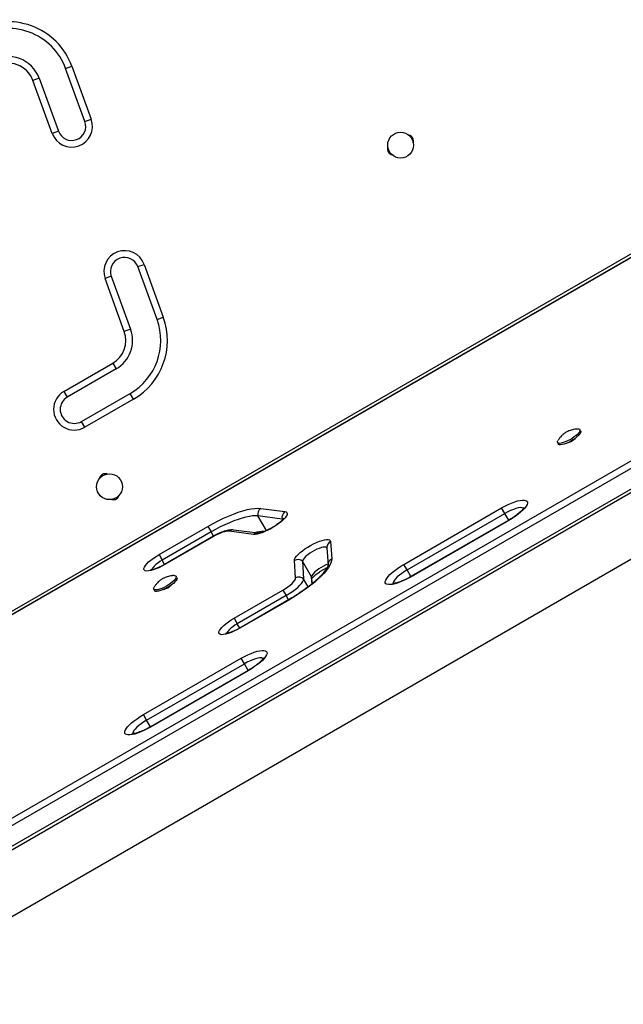
# Model space of a CAD drawing. Units: inches. Extents: x 220 to 1848, y 166 to 888.
# Drawn here: x 1385 to 1401, y 385 to 411 of the extents above; entities that cross this region are included whole.
import ezdxf

# ---------------------------------------------------------------- set-up
doc = ezdxf.new("R2010")
doc.units = ezdxf.units.IN
doc.header["$MEASUREMENT"] = 0
doc.layers.add('CONTOUR', color=7, linetype='Continuous')

msp = doc.modelspace()

# ---------------------------------------------------------------- linework, layer by layer
at = {"layer": 'CONTOUR'}
for p, q in [((1419.02884, 415.1264), (1377.6678, 391.24659)), ((1419.03263, 415.11984), (1377.67158, 391.24003)), ((1377.94362, 391.49127), (1418.67904, 415.00987)), ((1386.61718, 410.11408), (1386.7833, 410.17454)), ((1387.13021, 408.70454), (1386.61718, 410.11408)), ((1386.7833, 410.17454), (1387.29633, 408.765)), ((1381.85379, 388.2463), (1419.53417, 410.00108)), ((1381.93864, 388.09935), (1419.61902, 409.85412)), ((1385.91242, 409.85756), (1385.7463, 409.7971)), ((1386.25933, 408.38756), (1385.7463, 409.7971)), ((1385.91242, 409.85756), (1386.42545, 408.44802)), ((1382.17854, 387.68383), (1419.85892, 409.43861)), ((1382.21743, 387.61646), (1419.89781, 409.37124)), ((1381.13273, 385.21451), (1422.52031, 409.10964)), ((1387.13021, 408.70454), (1387.29633, 408.765)), ((1386.42545, 408.44802), (1386.25933, 408.38756)), ((1388.53523, 404.84429), (1388.70134, 404.90475)), ((1389.04826, 403.43475), (1388.53523, 404.84429)), ((1388.70134, 404.90475), (1389.21437, 403.49521)), ((1387.83046, 404.58778), (1387.66434, 404.52732)), ((1387.83046, 404.58778), (1388.34349, 403.17824)), ((1388.17737, 403.11778), (1387.66434, 404.52732)), ((1389.04826, 403.43475), (1389.21437, 403.49521)), ((1388.34349, 403.17824), (1388.17737, 403.11778)), ((1386.57133, 401.52429), (1387.87037, 402.27429)), ((1387.87037, 402.27429), (1387.95876, 402.1212)), ((1387.95876, 402.1212), (1386.65972, 401.3712)), ((1386.57133, 401.52429), (1386.65972, 401.3712)), ((1387.03472, 400.72168), (1388.33376, 401.47168)), ((1388.42215, 401.31859), (1388.33376, 401.47168)), ((1388.42215, 401.31859), (1387.12311, 400.56859)), ((1387.12311, 400.56859), (1387.03472, 400.72168)), ((1400.31614, 400.46573), (1400.29365, 400.50468)), ((1399.69817, 400.16088), (1399.72066, 400.12193)), ((1400.12858, 400.2408), (1400.12546, 400.2462)), ((1391.80524, 398.41162), (1392.44784, 398.32467)), ((1395.6143, 396.92195), (1398.21238, 398.42195)), ((1395.69915, 396.77499), (1398.29723, 398.27499)), ((1398.29723, 398.27499), (1398.21238, 398.42195)), ((1398.39902, 398.09869), (1398.29723, 398.27499)), ((1392.37246, 398.123), (1391.72986, 398.20995)), ((1391.95532, 397.81944), (1391.72986, 398.20995)), ((1392.39488, 398.11659), (1392.37246, 398.123)), ((1392.39486, 398.1166), (1392.37246, 398.123)), ((1392.38272, 398.10523), (1392.37246, 398.123)), ((1398.39902, 398.09869), (1395.80094, 396.59869)), ((1398.4028, 398.09213), (1395.80473, 396.59213)), ((1398.4028, 398.09213), (1398.39902, 398.09869)), ((1389.09973, 397.18132), (1390.39877, 397.93132)), ((1390.48361, 397.78436), (1389.18457, 397.03436)), ((1390.39877, 397.93132), (1390.48361, 397.78436)), ((1390.54914, 397.67087), (1390.48361, 397.78436)), ((1391.60882, 397.7185), (1390.96622, 397.80545)), ((1391.72392, 397.74849), (1391.08133, 397.83544)), ((1390.54914, 397.67087), (1389.2501, 396.92087)), ((1390.55292, 397.66431), (1389.25389, 396.91431)), ((1390.55292, 397.66431), (1390.54914, 397.67087)), ((1393.66344, 397.53142), (1393.69162, 397.06509)), ((1393.56625, 397.36429), (1393.59443, 396.89796)), ((1389.09973, 397.18132), (1389.18457, 397.03436)), ((1389.2501, 396.92087), (1389.18457, 397.03436)), ((1392.73043, 396.55969), (1392.70225, 397.02602)), ((1392.91729, 397.00367), (1392.94547, 396.53735)), ((1393.15719, 396.58815), (1392.91729, 397.00367)), ((1389.25389, 396.91431), (1389.2501, 396.92087)), ((1395.69915, 396.77499), (1395.6143, 396.92195)), ((1395.80094, 396.59869), (1395.69915, 396.77499)), ((1389.57804, 396.56467), (1389.55555, 396.60363)), ((1393.06807, 396.325), (1392.94547, 396.53735)), ((1393.15719, 396.58815), (1393.1683, 396.40435)), ((1393.1593, 396.56987), (1393.15719, 396.58815)), ((1393.16925, 396.40514), (1393.1593, 396.56987)), ((1393.16828, 396.4212), (1393.23286, 396.45848)), ((1395.80473, 396.59213), (1395.80094, 396.59869)), ((1388.96007, 396.25983), (1388.98256, 396.22087)), ((1389.3945, 396.34292), (1389.3916, 396.34795)), ((1391.09555, 395.48826), (1392.39459, 396.23826)), ((1392.39459, 396.23826), (1392.47944, 396.09131)), ((1392.47944, 396.09131), (1391.1804, 395.34131)), ((1392.54496, 395.97781), (1391.24593, 395.22781)), ((1392.54875, 395.97125), (1391.24971, 395.22125)), ((1392.54496, 395.97781), (1392.47944, 396.09131)), ((1392.54875, 395.97125), (1392.54496, 395.97781)), ((1391.09555, 395.48826), (1391.1804, 395.34131)), ((1391.24593, 395.22781), (1391.1804, 395.34131)), ((1391.24971, 395.22125), (1391.24593, 395.22781)), ((1388.6861, 392.92195), (1391.28418, 394.42195)), ((1391.36902, 394.27499), (1391.28418, 394.42195)), ((1388.77095, 392.77499), (1391.36902, 394.27499)), ((1391.47081, 394.09869), (1388.87274, 392.59869)), ((1391.4746, 394.09213), (1388.87652, 392.59213)), ((1391.47081, 394.09869), (1391.36902, 394.27499)), ((1391.4746, 394.09213), (1391.47081, 394.09869)), ((1388.77095, 392.77499), (1388.6861, 392.92195)), ((1388.87274, 392.59869), (1388.77095, 392.77499)), ((1388.87652, 392.59213), (1388.87274, 392.59869))]:
    msp.add_line(p, q, dxfattribs=at)
at = {"layer": 'CONTOUR', "flags": 128}
for points in [[(1400.23677, 400.52391), (1400.25241, 400.52366), (1400.27911, 400.51743), (1400.29422, 400.50364), (1400.29712, 400.48286), (1400.28768, 400.45593), (1400.2663, 400.42396), (1400.23385, 400.38826), (1400.19166, 400.35029), (1400.14145, 400.3116), (1400.08529, 400.27377), (1400.02546, 400.23836), (1399.96443, 400.20682), (1399.90469, 400.18044)], [(1400.31614, 400.46573), (1400.31671, 400.46469), (1400.31961, 400.4439), (1400.31017, 400.41698), (1400.28879, 400.38501), (1400.25634, 400.3493), (1400.21415, 400.31133), (1400.16394, 400.27264), (1400.10778, 400.23482), (1400.04795, 400.19941), (1399.98692, 400.16787), (1399.92718, 400.14148)], [(1399.90469, 400.18044), (1399.84868, 400.16029), (1399.7987, 400.1472), (1399.75679, 400.14171), (1399.72467, 400.14405), (1399.70366, 400.15411), (1399.69461, 400.17148), (1399.6979, 400.19546), (1399.70925, 400.21862)], [(1399.92718, 400.14148), (1399.87117, 400.12134), (1399.82119, 400.10825), (1399.77928, 400.10276), (1399.74716, 400.10509), (1399.72615, 400.11515), (1399.72066, 400.12193)], [(1398.21238, 398.42195), (1398.3008, 398.47054), (1398.38937, 398.51436), (1398.47611, 398.55244), (1398.55909, 398.58391), (1398.63645, 398.60809), (1398.70647, 398.62442), (1398.76757, 398.63255), (1398.8184, 398.63228), (1398.85782, 398.62364), (1398.88494, 398.6068), (1398.89917, 398.58216), (1398.90019, 398.55025), (1398.88797, 398.51179), (1398.86278, 398.46764), (1398.82519, 398.41878), (1398.77604, 398.36631), (1398.71642, 398.3114), (1398.64768, 398.25528), (1398.57133, 398.1992), (1398.48909, 398.1444), (1398.4028, 398.09213)], [(1390.39877, 397.93132), (1390.53648, 398.00822), (1390.67503, 398.08041), (1390.81298, 398.14713), (1390.9489, 398.20771), (1391.08139, 398.26151), (1391.20906, 398.30797), (1391.33061, 398.34661), (1391.44476, 398.37704), (1391.55035, 398.39894), (1391.64626, 398.41207), (1391.73152, 398.41632), (1391.80524, 398.41162)], [(1392.44784, 398.32467), (1392.48075, 398.31531), (1392.50132, 398.29794), (1392.50899, 398.27303), (1392.50354, 398.24126), (1392.48514, 398.20349), (1392.45427, 398.16077), (1392.41179, 398.11425), (1392.35884, 398.0652), (1392.29688, 398.01496), (1392.2276, 397.96491), (1392.15288, 397.9164), (1392.07476, 397.87075), (1391.99537, 397.82923), (1391.91689, 397.79295), (1391.84144, 397.7629), (1391.77109, 397.73992), (1391.70776, 397.72461), (1391.65317, 397.71741), (1391.60882, 397.7185)], [(1398.79416, 398.41151), (1398.78179, 398.42052), (1398.75041, 398.42975), (1398.7074, 398.43058), (1398.65406, 398.42298), (1398.59202, 398.40719), (1398.52316, 398.38367), (1398.44957, 398.35315), (1398.37349, 398.31655), (1398.29723, 398.27499)], [(1398.80058, 398.40316), (1398.78179, 398.42052), (1398.75041, 398.42975), (1398.7074, 398.43058), (1398.65406, 398.42298), (1398.59202, 398.40719), (1398.52316, 398.38367), (1398.44957, 398.35315), (1398.37349, 398.31655), (1398.29723, 398.27499)], [(1391.72986, 398.20995), (1391.66454, 398.21411), (1391.589, 398.21035), (1391.504, 398.19871), (1391.41045, 398.17931), (1391.3093, 398.15235), (1391.2016, 398.11811), (1391.08847, 398.07694), (1390.97108, 398.02927), (1390.85064, 397.97559), (1390.7284, 397.91647), (1390.60564, 397.8525), (1390.48361, 397.78436)], [(1391.72986, 398.20995), (1391.66454, 398.21411), (1391.589, 398.21035), (1391.504, 398.19871), (1391.41045, 398.17931), (1391.3093, 398.15235), (1391.2016, 398.11811), (1391.08847, 398.07694), (1390.97108, 398.02927), (1390.85064, 397.97559), (1390.7284, 397.91647), (1390.60564, 397.8525), (1390.48361, 397.78436)], [(1390.96622, 397.80545), (1390.93244, 397.80653), (1390.89132, 397.80172), (1390.84382, 397.79113), (1390.79103, 397.77499), (1390.7342, 397.75369), (1390.67464, 397.72773), (1390.61374, 397.6977), (1390.55292, 397.66431)], [(1392.70225, 397.02602), (1392.70711, 397.0575), (1392.72495, 397.09502), (1392.75528, 397.13755), (1392.79727, 397.18392), (1392.84978, 397.23289), (1392.91137, 397.2831), (1392.98037, 397.3332), (1393.05489, 397.3818), (1393.1329, 397.4276), (1393.21228, 397.46934), (1393.29085, 397.50587), (1393.36648, 397.53621), (1393.43709, 397.55953), (1393.50077, 397.57518), (1393.55578, 397.58275), (1393.60062, 397.58203), (1393.63406, 397.57303), (1393.6552, 397.55601), (1393.66344, 397.53142)], [(1393.56685, 397.3544), (1393.56074, 397.36522), (1393.54091, 397.37713), (1393.50962, 397.38126), (1393.46808, 397.37745), (1393.41788, 397.36586), (1393.36096, 397.34693), (1393.29949, 397.32139), (1393.23585, 397.29021), (1393.17248, 397.2546), (1393.11181, 397.21593), (1393.05617, 397.17567), (1393.00771, 397.13539), (1392.96828, 397.09662), (1392.9394, 397.06085), (1392.92219, 397.02947), (1392.91729, 397.00367)], [(1393.56685, 397.3544), (1393.56074, 397.36522), (1393.54091, 397.37713), (1393.50962, 397.38126), (1393.46808, 397.37745), (1393.41788, 397.36586), (1393.36096, 397.34693), (1393.29949, 397.32139), (1393.23585, 397.29021), (1393.17248, 397.2546), (1393.11181, 397.21593), (1393.05617, 397.17567), (1393.00771, 397.13539), (1392.96828, 397.09662), (1392.9394, 397.06085), (1392.92219, 397.02947), (1392.91729, 397.00367)], [(1389.25389, 396.91431), (1389.17474, 396.87104), (1389.09564, 396.83259), (1389.01876, 396.80002), (1388.9462, 396.7742), (1388.87992, 396.75585), (1388.82174, 396.74546), (1388.77325, 396.74332), (1388.73576, 396.74948), (1388.71031, 396.76378), (1388.69758, 396.78583), (1388.69792, 396.81503), (1388.71132, 396.85057), (1388.73742, 396.8915), (1388.77551, 396.93669), (1388.82455, 396.98491), (1388.88319, 397.03485), (1388.94984, 397.08514), (1389.02268, 397.13441), (1389.09973, 397.18132)], [(1389.18457, 397.03436), (1389.12287, 396.99643), (1389.06555, 396.95647), (1389.01481, 396.91603), (1388.9726, 396.87667), (1388.94055, 396.83989), (1388.91987, 396.80711), (1388.91138, 396.77959), (1388.91124, 396.77776)], [(1389.18457, 397.03436), (1389.12287, 396.99643), (1389.06555, 396.95647), (1389.01481, 396.91603), (1388.9726, 396.87667), (1388.94055, 396.83989), (1388.91987, 396.80711), (1388.91138, 396.77959), (1388.91124, 396.77776)], [(1393.69162, 397.06509), (1393.68821, 397.01587), (1393.67245, 396.9606), (1393.64447, 396.89976), (1393.60455, 396.83392), (1393.55303, 396.76367), (1393.4904, 396.68965), (1393.41721, 396.61253), (1393.33414, 396.53302), (1393.24193, 396.45184), (1393.14144, 396.36973), (1393.03357, 396.28744), (1392.9193, 396.2057), (1392.79968, 396.12528), (1392.67578, 396.04689), (1392.54875, 395.97125)], [(1393.59358, 396.92864), (1393.53939, 396.90587), (1393.47575, 396.87469), (1393.41238, 396.83908), (1393.35171, 396.80041), (1393.29607, 396.76016), (1393.24761, 396.71987), (1393.20818, 396.6811), (1393.1793, 396.64534), (1393.16209, 396.61395), (1393.15719, 396.58815)], [(1393.59358, 396.92864), (1393.53939, 396.90587), (1393.47575, 396.87469), (1393.41238, 396.83908), (1393.35171, 396.80041), (1393.29607, 396.76016), (1393.24761, 396.71987), (1393.20818, 396.6811), (1393.1793, 396.64534), (1393.16209, 396.61395), (1393.15719, 396.58815)], [(1395.80473, 396.59213), (1395.71631, 396.54354), (1395.62774, 396.49971), (1395.541, 396.46164), (1395.45802, 396.43016), (1395.38066, 396.40599), (1395.31064, 396.38966), (1395.24954, 396.38153), (1395.19871, 396.38179), (1395.15929, 396.39044), (1395.13216, 396.40727), (1395.11793, 396.43192), (1395.11692, 396.46383), (1395.12914, 396.50229), (1395.15433, 396.54644), (1395.19192, 396.5953), (1395.24107, 396.64776), (1395.30068, 396.70267), (1395.36943, 396.7588), (1395.44578, 396.81488), (1395.52801, 396.86967), (1395.6143, 396.92195)], [(1395.69915, 396.77499), (1395.62503, 396.72973), (1395.55529, 396.68214), (1395.49207, 396.63367), (1395.43727, 396.58579), (1395.39257, 396.53996), (1395.35932, 396.49757), (1395.33853, 396.45991), (1395.33084, 396.42811), (1395.3331, 396.41074)], [(1395.69915, 396.77499), (1395.62503, 396.72973), (1395.55529, 396.68214), (1395.49207, 396.63367), (1395.43727, 396.58579), (1395.39257, 396.53996), (1395.35932, 396.49757), (1395.33853, 396.45991), (1395.33084, 396.42811), (1395.33648, 396.40316)], [(1389.49855, 396.62285), (1389.51038, 396.62283), (1389.53841, 396.61753), (1389.55494, 396.60462), (1389.55932, 396.58463), (1389.55135, 396.55839), (1389.53136, 396.52696), (1389.50017, 396.49163), (1389.45906, 396.45384), (1389.40971, 396.41516), (1389.35414, 396.37715), (1389.29463, 396.34137), (1389.23361, 396.3093), (1389.17358, 396.28223)], [(1389.57804, 396.56467), (1389.58181, 396.54568), (1389.57384, 396.51943), (1389.55385, 396.488), (1389.52266, 396.45267), (1389.48155, 396.41489), (1389.4322, 396.3762), (1389.37664, 396.33819), (1389.31712, 396.30242), (1389.2561, 396.27034), (1389.19607, 396.24328)], [(1392.39459, 396.23826), (1392.46384, 396.28061), (1392.52883, 396.32515), (1392.58749, 396.37046), (1392.63794, 396.4151), (1392.67858, 396.45764), (1392.7081, 396.49673), (1392.72557, 396.53111), (1392.73043, 396.55969)], [(1392.47944, 396.09131), (1392.56509, 396.14335), (1392.64633, 396.19798), (1392.72112, 396.2538), (1392.78756, 396.30941), (1392.84398, 396.36341), (1392.88896, 396.41443), (1392.92135, 396.46119), (1392.94035, 396.50251), (1392.94547, 396.53735)], [(1392.47944, 396.09131), (1392.56509, 396.14335), (1392.64633, 396.19798), (1392.72112, 396.2538), (1392.78756, 396.30941), (1392.84398, 396.36341), (1392.88896, 396.41443), (1392.92135, 396.46119), (1392.94035, 396.50251), (1392.94547, 396.53735)], [(1389.17358, 396.28223), (1389.117, 396.26129), (1389.06619, 396.24732), (1389.02321, 396.24091), (1388.98985, 396.2423), (1388.96745, 396.25145), (1388.95694, 396.26798), (1388.95875, 396.29122), (1388.97108, 396.31745)], [(1389.19607, 396.24328), (1389.13949, 396.22233), (1389.08868, 396.20837), (1389.0457, 396.20195), (1389.01234, 396.20335), (1388.98994, 396.2125), (1388.98256, 396.22087)], [(1391.24971, 395.22125), (1391.17056, 395.17798), (1391.09147, 395.13954), (1391.01459, 395.10696), (1390.94202, 395.08114), (1390.87575, 395.06279), (1390.81757, 395.0524), (1390.76907, 395.05026), (1390.73159, 395.05642), (1390.70613, 395.07072), (1390.6934, 395.09277), (1390.69375, 395.12197), (1390.70715, 395.15751), (1390.73325, 395.19844), (1390.77134, 395.24363), (1390.82037, 395.29185), (1390.87901, 395.34179), (1390.94567, 395.39208), (1391.01851, 395.44135), (1391.09555, 395.48826)], [(1391.1804, 395.34131), (1391.1187, 395.30337), (1391.06138, 395.26341), (1391.01064, 395.22298), (1390.96843, 395.18361), (1390.93637, 395.14683), (1390.9157, 395.11405), (1390.90721, 395.08653), (1390.90707, 395.0847)], [(1391.1804, 395.34131), (1391.1187, 395.30337), (1391.06138, 395.26341), (1391.01064, 395.22298), (1390.96843, 395.18361), (1390.93637, 395.14683), (1390.9157, 395.11405), (1390.90721, 395.08653), (1390.90707, 395.0847)], [(1391.28418, 394.42195), (1391.3726, 394.47054), (1391.46117, 394.51436), (1391.54791, 394.55244), (1391.63089, 394.58391), (1391.70825, 394.60809), (1391.77826, 394.62442), (1391.83937, 394.63255), (1391.8902, 394.63228), (1391.92961, 394.62364), (1391.95674, 394.6068), (1391.97097, 394.58216), (1391.97199, 394.55025), (1391.95976, 394.51179), (1391.93458, 394.46764), (1391.89699, 394.41878), (1391.84784, 394.36631), (1391.78822, 394.3114), (1391.71947, 394.25528), (1391.64313, 394.1992), (1391.56089, 394.1444), (1391.4746, 394.09213)], [(1391.86596, 394.41151), (1391.85358, 394.42052), (1391.8222, 394.42975), (1391.77919, 394.43058), (1391.72586, 394.42298), (1391.66381, 394.40719), (1391.59495, 394.38367), (1391.52136, 394.35315), (1391.44528, 394.31655), (1391.36902, 394.27499)], [(1391.87238, 394.40316), (1391.85358, 394.42052), (1391.8222, 394.42975), (1391.77919, 394.43058), (1391.72586, 394.42298), (1391.66381, 394.40719), (1391.59495, 394.38367), (1391.52136, 394.35315), (1391.44528, 394.31655), (1391.36902, 394.27499)], [(1388.87652, 392.59213), (1388.78811, 392.54354), (1388.69954, 392.49971), (1388.61279, 392.46164), (1388.52981, 392.43016), (1388.45245, 392.40599), (1388.38244, 392.38966), (1388.32134, 392.38153), (1388.27051, 392.38179), (1388.23109, 392.39044), (1388.20396, 392.40727), (1388.18973, 392.43192), (1388.18872, 392.46383), (1388.20094, 392.50229), (1388.22612, 392.54644), (1388.26371, 392.5953), (1388.31286, 392.64776), (1388.37248, 392.70267), (1388.44123, 392.7588), (1388.51757, 392.81488), (1388.59981, 392.86967), (1388.6861, 392.92195)], [(1388.77095, 392.77499), (1388.69682, 392.72973), (1388.62709, 392.68214), (1388.56386, 392.63367), (1388.50907, 392.58579), (1388.46437, 392.53996), (1388.43112, 392.49757), (1388.41033, 392.45991), (1388.40264, 392.42811), (1388.40489, 392.41074)], [(1388.77095, 392.77499), (1388.69682, 392.72973), (1388.62709, 392.68214), (1388.56386, 392.63367), (1388.50907, 392.58579), (1388.46437, 392.53996), (1388.43112, 392.49757), (1388.41033, 392.45991), (1388.40264, 392.42811), (1388.40828, 392.40316)]]:
    msp.add_lwpolyline(points, dxfattribs=at)
at = {"layer": 'CONTOUR'}
for centre in [(1395.52472, 408.07712), (1387.78193, 398.98802)]:
    msp.add_circle(centre, 0.3438, dxfattribs=at)
for centre, radius, start, end in [((1385.09018, 409.55829), 1.80178, 20, 120), ((1385.09018, 409.55829), 1.625, 20, 120), ((1385.09018, 409.55829), 0.875, 20, 120), ((1385.09018, 409.55829), 0.69822, 20, 120), ((1386.77783, 408.57628), 0.55178, 200, 20), ((1386.77783, 408.57628), 0.375, 200, 20), ((1395.71416, 408.18649), 0.15625, 342.21632, 77.78368), ((1395.33527, 407.96774), 0.15625, 162.216334, 257.783666), ((1388.18284, 404.71603), 0.55178, 20, 200), ((1388.18284, 404.71603), 0.375, 20, 200), ((1387.52126, 402.87897), 1.80178, 300, 20), ((1387.52126, 402.87897), 1.625, 300, 20), ((1387.52126, 402.87897), 0.69822, 300, 20), ((1387.52126, 402.87897), 0.875, 300, 20), ((1386.84722, 401.04644), 0.55178, 120, 300), ((1386.84722, 401.04644), 0.375, 120, 300), ((1399.85171, 400.58254), 0.43996, 284.75031, 315.24969), ((1387.67256, 399.17746), 0.15625, 72.216351, 167.783649), ((1387.89131, 398.79857), 0.15625, 252.21626, 347.783739), ((1391.92636, 398.25143), 0.20083, 127.091964, 191.918936), ((1392.56896, 398.16448), 0.20083, 127.091964, 191.918936), ((1391.06117, 397.67691), 0.1598, 82.753286, 126.45129), ((1391.70381, 397.58986), 0.15991, 83.519158, 126.444149), ((1391.93964, 396.59388), 1.2053, 91.791197, 104.581733), ((1393.74351, 397.37303), 0.17748, 116.816662, 182.822114), ((1392.79305, 396.85393), 0.19458, 50.318067, 117.816352), ((1393.77173, 396.90666), 0.17753, 116.822266, 182.313451), ((1392.82123, 396.3876), 0.19458, 50.318067, 117.816352), ((1389.11361, 396.68148), 0.43996, 284.750065, 315.249934)]:
    msp.add_arc(centre, radius, start, end, dxfattribs=at)
for points, knots in [([(1400.23201, 400.52291), (1400.21803, 400.52253), (1400.18164, 400.52154), (1400.12432, 400.5124), (1400.06134, 400.49693), (1400.00093, 400.4753), (1399.93924, 400.44569), (1399.87834, 400.40653), (1399.82184, 400.35938), (1399.77195, 400.30667), (1399.73478, 400.26017), (1399.71657, 400.22893), (1399.71079, 400.21901)], [0, 0, 0, 0, 0.06646579, 0.17302828, 0.27531775, 0.3750361, 0.4782686, 0.60009968, 0.71796619, 0.82813849, 0.94542234, 1, 1, 1, 1]), ([(1398.80692, 398.43271), (1398.80701, 398.43295), (1398.80728, 398.43365), (1398.80235, 398.42384), (1398.79004, 398.40585), (1398.7687, 398.37952), (1398.7378, 398.3467), (1398.69711, 398.30843), (1398.64725, 398.26628), (1398.58929, 398.22175), (1398.52464, 398.17639), (1398.46049, 398.13489), (1398.41767, 398.10968), (1398.39902, 398.09869)], [0, 0, 0, 0, 0.03663504, 0.11179609, 0.19325018, 0.28191889, 0.37735706, 0.47838627, 0.58364428, 0.6919092, 0.80220736, 0.91379638, 1, 1, 1, 1]), ([(1392.41689, 398.14833), (1392.41701, 398.14863), (1392.41751, 398.14978), (1392.41306, 398.14163), (1392.40132, 398.12587), (1392.38047, 398.102), (1392.35019, 398.07207), (1392.31037, 398.03718), (1392.26191, 397.9991), (1392.20625, 397.9595), (1392.1452, 397.92003), (1392.08077, 397.88219), (1392.01517, 397.84733), (1391.95067, 397.81663), (1391.88962, 397.79108), (1391.83441, 397.77139), (1391.78912, 397.75836), (1391.75509, 397.75125), (1391.73352, 397.74852), (1391.72335, 397.74856), (1391.72386, 397.74852), (1391.724, 397.74851)], [0, 0, 0, 0, 0.01459707, 0.05675915, 0.10288477, 0.15364699, 0.20877638, 0.26747172, 0.32879467, 0.39190731, 0.45614393, 0.52098872, 0.58602166, 0.65075704, 0.71475615, 0.77750711, 0.83834559, 0.89035476, 0.93827116, 0.98206068, 1, 1, 1, 1]), ([(1391.08133, 397.83544), (1391.06811, 397.83672), (1391.03517, 397.83992), (1390.97989, 397.83633), (1390.91228, 397.82445), (1390.83799, 397.8035), (1390.76141, 397.77562), (1390.68551, 397.74264), (1390.61441, 397.70758), (1390.56946, 397.6823), (1390.54914, 397.67087)], [0, 0, 0, 0, 0.08120325, 0.20243024, 0.34419275, 0.49145618, 0.62988489, 0.76274256, 0.89272142, 1, 1, 1, 1]), ([(1389.2501, 396.92087), (1389.23876, 396.91443), (1389.20577, 396.89567), (1389.15056, 396.86707), (1389.0866, 396.83731), (1389.02653, 396.81289), (1388.97276, 396.79442), (1388.92947, 396.78261), (1388.89764, 396.77659), (1388.87894, 396.77452), (1388.87053, 396.77497), (1388.87219, 396.77473), (1388.87247, 396.77469)], [0, 0, 0, 0, 0.06804379, 0.19796544, 0.32721472, 0.45480626, 0.57966346, 0.70038697, 0.80268402, 0.89661897, 0.98259438, 1, 1, 1, 1]), ([(1393.5944, 396.89826), (1393.5944, 396.89839), (1393.59439, 396.89906), (1393.59365, 396.89086), (1393.58734, 396.87043), (1393.57381, 396.84002), (1393.55177, 396.80132), (1393.52026, 396.75496), (1393.47877, 396.7019), (1393.42719, 396.64309), (1393.36573, 396.57953), (1393.29484, 396.51221), (1393.21516, 396.44206), (1393.12743, 396.36998), (1393.0325, 396.29682), (1392.93125, 396.22341), (1392.82467, 396.15048), (1392.71372, 396.07883), (1392.6198, 396.02138), (1392.56305, 395.98834), (1392.54496, 395.97781)], [0, 0, 0, 0, 0.01315364, 0.066051381, 0.117925508, 0.170465447, 0.22475514, 0.281049828, 0.33921459, 0.398968455, 0.460002881, 0.522037128, 0.584837622, 0.648218792, 0.712036225, 0.776177911, 0.840556093, 0.905100503, 0.969752984, 1, 1, 1, 1]), ([(1393.16023, 396.5378), (1393.16217, 396.54062), (1393.16733, 396.54815), (1393.1847, 396.56867), (1393.21234, 396.59693), (1393.24991, 396.63081), (1393.29631, 396.66824), (1393.35034, 396.70762), (1393.41025, 396.74731), (1393.47398, 396.78551), (1393.52841, 396.81565), (1393.56049, 396.83111), (1393.57093, 396.83614)], [0, 0, 0, 0, 0.05498431, 0.1468501, 0.24705169, 0.35427519, 0.46679122, 0.58297918, 0.70152632, 0.82141673, 0.94183849, 1, 1, 1, 1]), ([(1389.49361, 396.6219), (1389.47833, 396.6214), (1389.4407, 396.62017), (1389.38227, 396.61057), (1389.31949, 396.59473), (1389.25915, 396.57271), (1389.19713, 396.54241), (1389.13625, 396.50253), (1389.07989, 396.4547), (1389.03045, 396.40159), (1388.99434, 396.35586), (1388.97701, 396.32565), (1388.97201, 396.31693)], [0, 0, 0, 0, 0.07253624, 0.17866603, 0.28057338, 0.38011729, 0.48377187, 0.60762802, 0.72438685, 0.83468362, 0.95232204, 1, 1, 1, 1]), ([(1395.80094, 396.59869), (1395.78808, 396.59137), (1395.75068, 396.57007), (1395.68804, 396.53725), (1395.6148, 396.50235), (1395.54462, 396.47254), (1395.47956, 396.44847), (1395.42169, 396.43056), (1395.3748, 396.41929), (1395.33977, 396.41367), (1395.31763, 396.41194), (1395.30659, 396.41262), (1395.30746, 396.41248), (1395.30773, 396.41244)], [0, 0, 0, 0, 0.05894186, 0.17140732, 0.2835075, 0.39468563, 0.50435753, 0.61176037, 0.71588653, 0.80528878, 0.88830212, 0.96493992, 1, 1, 1, 1]), ([(1391.24593, 395.22781), (1391.23459, 395.22137), (1391.2016, 395.20262), (1391.14638, 395.17401), (1391.08242, 395.14425), (1391.02235, 395.11983), (1390.96859, 395.10136), (1390.92529, 395.08956), (1390.89346, 395.08353), (1390.87477, 395.08146), (1390.86635, 395.08192), (1390.86802, 395.08167), (1390.8683, 395.08163)], [0, 0, 0, 0, 0.06804379, 0.19796544, 0.32721472, 0.45480626, 0.57966346, 0.70038697, 0.80268402, 0.89661897, 0.98259438, 1, 1, 1, 1]), ([(1391.87871, 394.43271), (1391.8788, 394.43295), (1391.87908, 394.43365), (1391.87415, 394.42384), (1391.86183, 394.40585), (1391.84049, 394.37952), (1391.80959, 394.3467), (1391.76891, 394.30843), (1391.71904, 394.26628), (1391.66109, 394.22175), (1391.59644, 394.17639), (1391.53228, 394.13489), (1391.48947, 394.10968), (1391.47081, 394.09869)], [0, 0, 0, 0, 0.03663504, 0.11179609, 0.19325018, 0.28191889, 0.37735706, 0.47838627, 0.58364428, 0.6919092, 0.80220736, 0.91379638, 1, 1, 1, 1]), ([(1388.87274, 392.59869), (1388.85987, 392.59137), (1388.82247, 392.57007), (1388.75984, 392.53725), (1388.6866, 392.50235), (1388.61641, 392.47254), (1388.55136, 392.44847), (1388.49349, 392.43056), (1388.4466, 392.41929), (1388.41156, 392.41367), (1388.38942, 392.41194), (1388.37839, 392.41262), (1388.37925, 392.41248), (1388.37953, 392.41244)], [0, 0, 0, 0, 0.05894186, 0.17140732, 0.2835075, 0.39468563, 0.50435753, 0.61176037, 0.71588653, 0.80528878, 0.88830212, 0.96493992, 1, 1, 1, 1])]:
    msp.add_open_spline(points, degree=3, knots=knots, dxfattribs=at)

doc.saveas('drawing.dxf')
